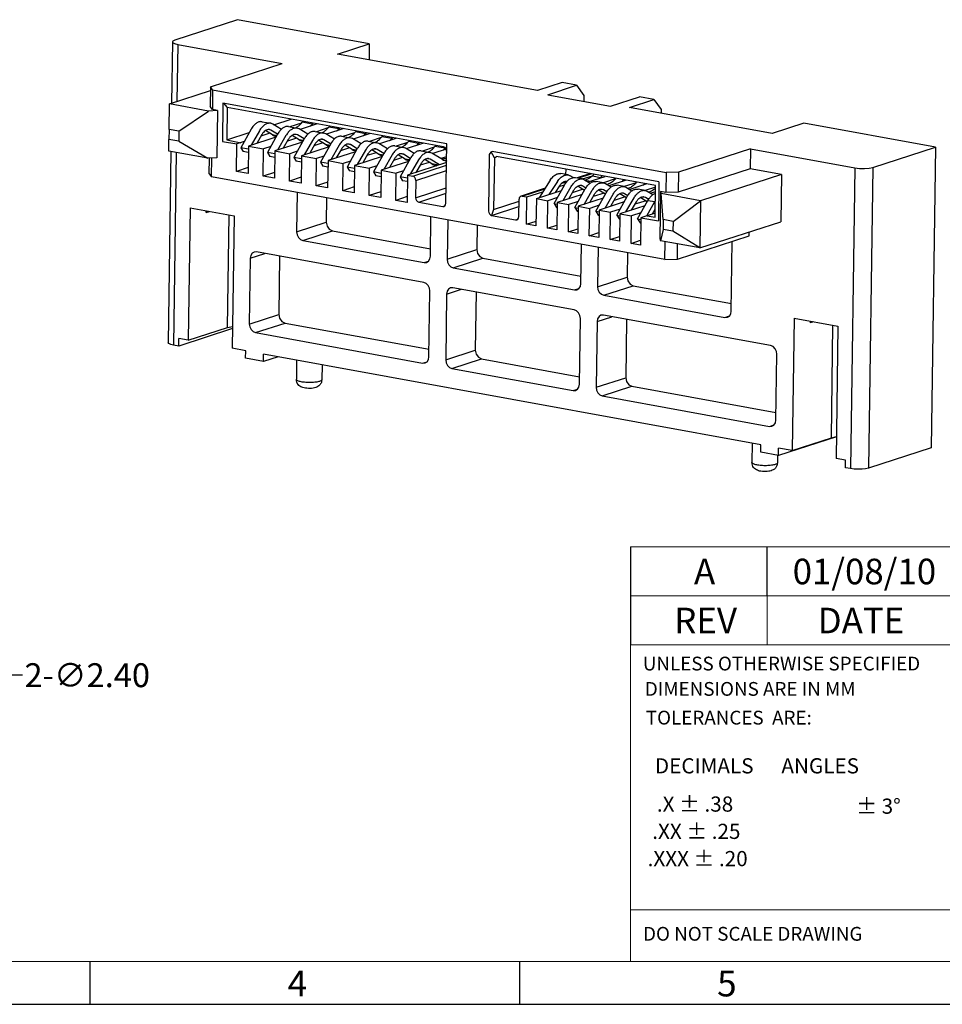
# Model space of a CAD drawing. Units: inches. Extents: x -18 to 105, y 1 to 85.
# Drawn here: x 26 to 58, y 1 to 36 of the extents above; entities that cross this region are included whole.
import ezdxf

# ---------------------------------------------------------------- set-up
doc = ezdxf.new("R2010")
doc.units = ezdxf.units.IN
doc.header["$MEASUREMENT"] = 0
doc.layers.add('5-3', color=2, linetype='Continuous')
doc.layers.add('DIM', color=3, linetype='Continuous')
doc.styles.add('COMPLEX', font='COMPLEX.SHX', dxfattribs={"bigfont": 'OKV.SHX'})
doc.styles.add('ROMANS', font='romans.shx', dxfattribs={"width": 0.75, "bigfont": 'chineset.shx'})
doc.styles.get("Standard").update_dxf_attribs({"font": 'arial.ttf'})
doc.dimstyles.get("Standard").update_dxf_attribs({"dimtxt": 2.5, "dimasz": 2, "dimexe": 0.18, "dimexo": 0.0625, "dimgap": 0.09, "dimtad": 0, "dimtih": 1, "dimtoh": 1, "dimzin": 0, "dimdsep": 46, "dimtxsty": 'Standard', "dimcen": 0.09, "dimadec": 0, "dimazin": 0, "dimtfac": 1, "dimtofl": 0, "dimtmove": 0, "dimatfit": 3, "dimfxl": 1, "dimtolj": 1, "dimtzin": 0, "dimarcsym": 0})

# ---------------------------------------------------------------- blocks, each defined once
blk = doc.blocks.new('*D119')
at = {"layer": 'DEFPOINTS', "color": 0}
for p in [(21.978, 14.757), (24.067, 13.573)]:
    blk.add_point(p, dxfattribs=at)
at = {"layer": 'DIM', "color": 0, "lineweight": -2}
for p, q in [((22.993, 14.165), (23.053, 14.165)), ((23.023, 14.135), (23.023, 14.195)), ((25.227, 12.916), (24.647, 13.245)), ((25.893, 12.916), (25.227, 12.916))]:
    blk.add_line(p, q, dxfattribs=at)
at = {"layer": 'DIM', "color": 0}
blk.add_solid([(24.701, 13.341), (24.592, 13.148), (24.067, 13.573)], dxfattribs=at)
at = {"layer": 'DIM', "color": 0, "insert": (28.146, 12.916), "char_height": 0.83333, "attachment_point": 5, "style": 'ROMANS'}
blk.add_mtext('\\A1;2-∅2.40', dxfattribs=at)

msp = doc.modelspace()

# ---------------------------------------------------------------- linework, layer by layer
at = {"color": 7, "linetype": 'Continuous'}
for p, q in [((33.382, 35.757), (31.192, 35.047)), ((37.968, 34.92), (33.382, 35.757)), ((31.11, 34.986), (31.08, 32.844)), ((31.298, 34.897), (31.27, 32.906)), ((31.298, 34.897), (34.938, 34.232)), ((36.86, 34.561), (37.968, 34.92)), ((37.968, 34.92), (37.96, 34.36)), ((43.833, 33.288), (36.86, 34.561)), ((32.438, 33.421), (34.938, 34.232)), ((31.012, 32.822), (32.436, 33.285)), ((32.438, 33.421), (32.429, 32.728)), ((32.513, 33.316), (32.438, 33.421)), ((32.513, 33.316), (32.503, 32.623)), ((32.513, 33.316), (48.307, 30.433)), ((44.683, 33.564), (43.833, 33.288)), ((44.188, 33.144), (45.192, 33.471)), ((45.192, 33.471), (44.683, 33.564)), ((45.192, 33.471), (45.444, 33.121)), ((44.188, 33.144), (46.371, 32.746)), ((45.444, 33.121), (45.441, 32.916)), ((46.371, 32.746), (47.376, 33.072)), ((47.035, 32.703), (47.885, 32.979)), ((47.885, 32.979), (47.376, 33.072)), ((47.885, 32.979), (48.137, 32.63)), ((30.995, 31.934), (31.012, 32.822)), ((32.374, 32.574), (31.012, 32.822)), ((32.503, 32.623), (32.429, 32.728)), ((32.686, 32.59), (32.503, 32.623)), ((32.871, 32.849), (32.852, 31.518)), ((40.667, 31.426), (32.871, 32.849)), ((32.891, 32.846), (33.021, 32.703)), ((33.021, 32.703), (33.005, 31.567)), ((40.556, 31.327), (33.021, 32.703)), ((51.999, 31.797), (47.035, 32.703)), ((48.137, 32.63), (48.135, 32.502)), ((31.337, 31.872), (32.374, 32.574)), ((32.686, 32.59), (32.374, 32.574)), ((32.686, 32.59), (32.663, 30.945)), ((34.642, 32.098), (35.249, 32.296)), ((30.995, 31.934), (30.99, 31.588)), ((31.337, 31.872), (30.995, 31.934)), ((33.853, 31.941), (33.495, 31.295)), ((34.233, 32.201), (34.534, 32.146)), ((34.542, 31.91), (34.455, 31.926)), ((34.544, 31.909), (34.494, 31.927)), ((34.607, 32.12), (34.534, 32.146)), ((34.775, 31.768), (34.542, 31.91)), ((34.909, 31.936), (34.607, 32.12)), ((35.157, 32.032), (35.458, 31.977)), ((35.604, 32.154), (35.202, 32.024)), ((35.531, 31.951), (35.458, 31.977)), ((35.833, 31.768), (35.531, 31.951)), ((36.156, 32.13), (35.556, 31.936)), ((35.662, 32.22), (35.635, 32.186)), ((35.985, 32.122), (35.635, 32.186)), ((36.013, 32.156), (35.985, 32.122)), ((35.985, 32.122), (36, 32.08)), ((36.528, 31.985), (36.127, 31.855)), ((37.08, 31.962), (36.481, 31.767)), ((36.587, 32.052), (36.559, 32.017)), ((36.909, 31.954), (36.559, 32.017)), ((36.937, 31.988), (36.909, 31.954)), ((36.909, 31.954), (36.924, 31.911)), ((53.107, 32.156), (51.999, 31.797)), ((57.693, 31.319), (53.107, 32.156)), ((30.989, 31.177), (30.99, 31.588)), ((31.332, 31.525), (30.99, 31.588)), ((31.337, 31.872), (31.332, 31.525)), ((33.005, 31.567), (33.786, 31.821)), ((33.005, 31.567), (33.494, 31.469)), ((34.717, 31.663), (33.759, 31.352)), ((34.141, 31.889), (33.851, 31.382)), ((34.224, 31.754), (34.048, 31.446)), ((34.507, 31.798), (34.191, 31.696)), ((34.597, 31.742), (34.355, 31.893)), ((34.777, 31.773), (34.42, 31.126)), ((34.745, 31.715), (34.597, 31.742)), ((35.066, 31.72), (34.775, 31.214)), ((35.149, 31.586), (34.972, 31.278)), ((35.431, 31.629), (35.115, 31.527)), ((35.521, 31.573), (35.279, 31.724)), ((35.702, 31.604), (35.344, 30.957)), ((35.466, 31.741), (35.38, 31.757)), ((35.469, 31.74), (35.418, 31.758)), ((35.699, 31.6), (35.466, 31.741)), ((35.67, 31.546), (35.521, 31.573)), ((36.082, 31.863), (36.383, 31.808)), ((36.39, 31.573), (36.304, 31.588)), ((36.393, 31.571), (36.343, 31.589)), ((36.455, 31.782), (36.383, 31.808)), ((36.623, 31.431), (36.39, 31.573)), ((36.757, 31.599), (36.455, 31.782)), ((37.006, 31.695), (37.307, 31.64)), ((37.453, 31.817), (37.051, 31.686)), ((37.38, 31.613), (37.307, 31.64)), ((37.682, 31.43), (37.38, 31.613)), ((38.004, 31.793), (37.405, 31.598)), ((37.511, 31.883), (37.484, 31.849)), ((37.833, 31.785), (37.484, 31.849)), ((37.862, 31.819), (37.833, 31.785)), ((37.833, 31.785), (37.848, 31.742)), ((38.377, 31.648), (37.976, 31.518)), ((38.929, 31.624), (38.329, 31.429)), ((38.435, 31.714), (38.408, 31.68)), ((38.758, 31.616), (38.408, 31.68)), ((38.786, 31.65), (38.758, 31.616)), ((38.758, 31.616), (38.773, 31.573)), ((31.332, 31.525), (32.351, 30.929)), ((32.852, 31.518), (33.358, 31.426)), ((33.345, 30.473), (33.358, 31.426)), ((33.614, 31.508), (33.358, 31.426)), ((33.757, 31.247), (33.495, 31.295)), ((33.495, 31.295), (33.578, 31.16)), ((33.759, 31.352), (33.745, 30.4)), ((33.759, 31.352), (34.283, 31.257)), ((34.269, 30.304), (34.283, 31.257)), ((34.538, 31.34), (34.283, 31.257)), ((35.641, 31.495), (34.683, 31.184)), ((36.566, 31.326), (35.607, 31.015)), ((35.99, 31.551), (35.7, 31.045)), ((36.073, 31.417), (35.897, 31.109)), ((36.355, 31.461), (36.04, 31.358)), ((36.445, 31.405), (36.204, 31.555)), ((36.626, 31.435), (36.269, 30.788)), ((36.594, 31.378), (36.445, 31.405)), ((36.914, 31.383), (36.624, 30.876)), ((36.998, 31.248), (36.821, 30.94)), ((37.28, 31.292), (36.964, 31.189)), ((37.37, 31.236), (37.128, 31.387)), ((37.55, 31.266), (37.193, 30.62)), ((37.315, 31.404), (37.229, 31.42)), ((37.318, 31.402), (37.267, 31.42)), ((37.548, 31.262), (37.315, 31.404)), ((37.519, 31.209), (37.37, 31.236)), ((37.93, 31.526), (38.232, 31.471)), ((38.239, 31.235), (38.153, 31.251)), ((38.242, 31.234), (38.192, 31.252)), ((38.304, 31.445), (38.232, 31.471)), ((38.472, 31.093), (38.239, 31.235)), ((38.606, 31.261), (38.304, 31.445)), ((38.855, 31.357), (39.156, 31.302)), ((39.302, 31.479), (38.9, 31.349)), ((39.229, 31.276), (39.156, 31.302)), ((39.531, 31.092), (39.229, 31.276)), ((39.853, 31.455), (39.254, 31.261)), ((39.36, 31.545), (39.332, 31.511)), ((39.682, 31.447), (39.332, 31.511)), ((39.711, 31.481), (39.682, 31.447)), ((39.682, 31.447), (39.697, 31.405)), ((40.226, 31.31), (39.824, 31.18)), ((40.648, 31.244), (40.178, 31.092)), ((40.284, 31.377), (40.257, 31.342)), ((40.607, 31.279), (40.257, 31.342)), ((40.617, 31.29), (40.607, 31.279)), ((40.607, 31.279), (40.621, 31.236)), ((40.637, 29.359), (40.667, 31.426)), ((51.242, 31.256), (48.743, 30.445)), ((51.242, 31.256), (51.232, 30.563)), ((51.242, 31.256), (54.881, 30.591)), ((55.503, 30.609), (57.693, 31.319)), ((57.693, 31.319), (57.545, 20.841)), ((31.056, 31.165), (30.963, 24.509)), ((32.351, 30.929), (30.989, 31.177)), ((31.245, 31.13), (31.151, 24.419)), ((32.663, 30.945), (32.351, 30.929)), ((32.396, 30.39), (32.403, 30.928)), ((32.47, 30.285), (32.479, 30.935)), ((33.755, 31.128), (33.578, 31.16)), ((34.681, 31.078), (34.42, 31.126)), ((34.42, 31.126), (34.503, 30.992)), ((34.68, 30.959), (34.503, 30.992)), ((34.683, 31.184), (34.67, 30.231)), ((34.683, 31.184), (35.207, 31.088)), ((35.194, 30.135), (35.207, 31.088)), ((35.462, 31.171), (35.207, 31.088)), ((35.606, 30.909), (35.344, 30.957)), ((35.344, 30.957), (35.427, 30.823)), ((35.607, 31.015), (35.594, 30.062)), ((35.607, 31.015), (36.131, 30.919)), ((36.118, 29.967), (36.131, 30.919)), ((36.387, 31.002), (36.131, 30.919)), ((37.49, 31.157), (36.532, 30.846)), ((38.414, 30.988), (37.456, 30.677)), ((37.839, 31.214), (37.548, 30.707)), ((37.922, 31.079), (37.745, 30.771)), ((38.204, 31.123), (37.888, 31.021)), ((38.294, 31.067), (38.052, 31.218)), ((38.475, 31.098), (38.117, 30.451)), ((38.443, 31.04), (38.294, 31.067)), ((38.763, 31.045), (38.473, 30.539)), ((38.846, 30.911), (38.67, 30.603)), ((39.129, 30.954), (38.813, 30.852)), ((39.218, 30.898), (38.977, 31.049)), ((39.399, 30.929), (39.042, 30.282)), ((39.163, 31.066), (39.077, 31.082)), ((39.166, 31.065), (39.116, 31.083)), ((39.397, 30.925), (39.163, 31.066)), ((39.367, 30.871), (39.218, 30.898)), ((39.779, 31.188), (40.08, 31.133)), ((40.143, 30.73), (39.901, 30.88)), ((40.088, 30.898), (40.002, 30.913)), ((40.091, 30.896), (40.04, 30.914)), ((40.153, 31.107), (40.08, 31.133)), ((40.414, 30.7), (40.088, 30.898)), ((40.524, 30.882), (40.153, 31.107)), ((40.66, 30.983), (40.463, 30.919)), ((40.659, 30.916), (40.497, 30.898)), ((42.15, 31.059), (42.122, 29.088)), ((42.328, 30.946), (42.216, 31.149)), ((48.056, 30.11), (42.25, 31.17)), ((42.328, 30.946), (42.297, 29.144)), ((42.328, 30.946), (42.405, 30.989)), ((47.936, 29.98), (42.405, 30.989)), ((33.748, 30.604), (33.345, 30.473)), ((35.604, 30.79), (35.427, 30.823)), ((36.53, 30.741), (36.269, 30.788)), ((36.269, 30.788), (36.352, 30.654)), ((36.529, 30.622), (36.352, 30.654)), ((36.532, 30.846), (36.518, 29.894)), ((36.532, 30.846), (37.056, 30.75)), ((37.042, 29.798), (37.056, 30.75)), ((37.311, 30.833), (37.056, 30.75)), ((37.455, 30.572), (37.193, 30.62)), ((37.193, 30.62), (37.276, 30.485)), ((37.456, 30.677), (37.443, 29.725)), ((37.456, 30.677), (37.98, 30.582)), ((37.967, 29.629), (37.98, 30.582)), ((38.235, 30.665), (37.98, 30.582)), ((39.339, 30.82), (38.38, 30.509)), ((40.657, 30.779), (39.305, 30.34)), ((39.688, 30.876), (39.397, 30.37)), ((39.483, 30.307), (40.656, 30.688)), ((39.771, 30.742), (39.594, 30.434)), ((40.053, 30.786), (39.737, 30.683)), ((40.375, 30.687), (40.143, 30.73)), ((40.286, 30.674), (40.316, 30.668)), ((40.658, 30.847), (40.56, 30.865)), ((44.81, 30.55), (44.808, 30.363)), ((51.232, 30.563), (48.733, 29.752)), ((52.324, 30.364), (51.232, 30.563)), ((54.881, 30.591), (54.734, 20.113)), ((55.503, 30.609), (55.355, 20.131)), ((32.396, 30.39), (32.47, 30.285)), ((48.265, 27.402), (32.47, 30.285)), ((33.745, 30.4), (33.345, 30.473)), ((34.672, 30.435), (34.269, 30.304)), ((34.67, 30.231), (34.269, 30.304)), ((35.597, 30.266), (35.194, 30.135)), ((37.453, 30.453), (37.276, 30.485)), ((38.379, 30.403), (38.117, 30.451)), ((38.117, 30.451), (38.2, 30.317)), ((38.377, 30.284), (38.2, 30.317)), ((38.38, 30.509), (38.367, 29.556)), ((38.38, 30.509), (38.905, 30.413)), ((38.891, 29.46), (38.905, 30.413)), ((39.16, 30.496), (38.905, 30.413)), ((39.042, 30.282), (39.125, 30.148)), ((39.303, 30.234), (39.042, 30.282)), ((39.305, 30.34), (39.291, 29.387)), ((39.305, 30.34), (39.483, 30.307)), ((39.591, 30.158), (40.654, 30.502)), ((44.892, 30.347), (44.638, 30.394)), ((44.892, 30.347), (44.966, 30.32)), ((45.088, 30.25), (44.966, 30.32)), ((45.396, 30.207), (45.146, 30.252)), ((45.672, 30.393), (45.205, 30.241)), ((45.227, 30.237), (45.694, 30.389)), ((45.395, 30.209), (45.738, 30.32)), ((45.396, 30.207), (45.468, 30.181)), ((45.59, 30.106), (46.186, 30.299)), ((45.8, 30.37), (45.74, 30.313)), ((45.74, 30.313), (46.017, 30.262)), ((46.078, 30.319), (46.017, 30.262)), ((46.02, 30.246), (46.017, 30.262)), ((46.532, 30.209), (46.123, 30.076)), ((48.307, 30.433), (48.298, 29.74)), ((48.743, 30.445), (48.307, 30.433)), ((48.743, 30.445), (48.733, 29.752)), ((52.324, 30.364), (49.5, 29.447)), ((52.324, 30.364), (52.301, 28.718)), ((35.594, 30.062), (35.194, 30.135)), ((36.521, 30.098), (36.118, 29.967)), ((36.518, 29.894), (36.118, 29.967)), ((37.446, 29.929), (37.042, 29.798)), ((39.302, 30.115), (39.125, 30.148)), ((39.591, 30.158), (39.582, 29.551)), ((39.582, 29.551), (40.645, 29.896)), ((44.093, 29.881), (43.294, 29.621)), ((43.297, 29.611), (44.084, 29.866)), ((44.272, 30.164), (43.901, 29.577)), ((44.521, 30.119), (44.227, 29.664)), ((44.403, 29.347), (44.763, 29.993)), ((44.596, 29.971), (44.443, 29.734)), ((44.579, 29.944), (44.773, 30.007)), ((44.68, 30.06), (44.766, 30.088)), ((44.753, 30.095), (44.692, 30.075)), ((44.725, 29.456), (45.006, 29.949)), ((44.811, 30.061), (44.735, 30.105)), ((44.808, 30.126), (44.854, 30.118)), ((45.131, 29.214), (45.491, 29.86)), ((45.238, 29.963), (45.467, 29.821)), ((45.317, 29.987), (45.403, 29.971)), ((45.355, 29.987), (45.405, 29.969)), ((45.403, 29.971), (45.516, 29.901)), ((45.468, 30.181), (45.663, 30.061)), ((45.49, 30.167), (45.675, 30.133)), ((46.124, 30.074), (45.874, 30.119)), ((46.045, 29.854), (46.13, 29.838)), ((46.083, 29.854), (46.133, 29.836)), ((46.124, 30.074), (46.196, 30.048)), ((46.196, 30.048), (46.391, 29.928)), ((46.913, 30.166), (46.318, 29.973)), ((46.851, 29.941), (46.602, 29.986)), ((46.838, 30.18), (46.85, 30.146)), ((47.26, 30.076), (46.851, 29.943)), ((46.851, 29.941), (46.923, 29.915)), ((46.923, 29.915), (47.119, 29.795)), ((47.641, 30.033), (47.046, 29.84)), ((47.579, 29.808), (47.33, 29.854)), ((47.565, 30.047), (47.577, 30.013)), ((47.935, 29.926), (47.579, 29.81)), ((47.921, 28.878), (47.936, 29.98)), ((48.056, 30.11), (48.039, 28.746)), ((35.458, 29.74), (35.439, 28.367)), ((36.481, 29.553), (36.469, 28.702)), ((37.443, 29.725), (37.042, 29.798)), ((38.37, 29.76), (37.967, 29.629)), ((38.367, 29.556), (37.967, 29.629)), ((39.294, 29.591), (38.891, 29.46)), ((39.689, 29.402), (40.642, 29.711)), ((43.297, 29.611), (43.254, 29.608)), ((43.297, 29.611), (43.461, 29.581)), ((43.448, 28.629), (43.461, 29.581)), ((43.461, 29.581), (44.018, 29.762)), ((43.789, 29.521), (43.775, 28.569)), ((43.789, 29.521), (44.658, 29.803)), ((43.789, 29.521), (44.189, 29.448)), ((43.901, 29.577), (43.938, 29.57)), ((43.909, 29.56), (43.901, 29.577)), ((44.52, 29.556), (44.189, 29.448)), ((45.386, 29.671), (44.516, 29.389)), ((44.921, 29.52), (45.089, 29.815)), ((45.423, 29.849), (45.037, 29.724)), ((46.113, 29.538), (45.244, 29.256)), ((45.453, 29.323), (45.733, 29.816)), ((45.649, 29.387), (45.817, 29.682)), ((46.151, 29.716), (45.765, 29.591)), ((45.859, 29.081), (46.219, 29.727)), ((45.966, 29.83), (46.195, 29.688)), ((46.13, 29.838), (46.244, 29.769)), ((46.181, 29.191), (46.461, 29.683)), ((46.377, 29.254), (46.544, 29.549)), ((46.879, 29.583), (46.493, 29.458)), ((46.587, 28.948), (46.947, 29.595)), ((46.694, 29.698), (46.923, 29.556)), ((46.773, 29.721), (46.858, 29.705)), ((46.811, 29.722), (46.861, 29.704)), ((46.858, 29.705), (46.972, 29.636)), ((46.909, 29.058), (47.189, 29.55)), ((47.422, 29.565), (47.651, 29.423)), ((47.501, 29.588), (47.586, 29.572)), ((47.539, 29.589), (47.589, 29.571)), ((47.579, 29.808), (47.651, 29.782)), ((47.586, 29.572), (47.7, 29.503)), ((47.651, 29.782), (47.847, 29.662)), ((47.933, 29.759), (47.774, 29.707)), ((48.114, 29.774), (48.091, 28.128)), ((48.114, 29.774), (48.138, 29.696)), ((48.298, 29.74), (48.114, 29.774)), ((48.209, 28.792), (48.138, 29.696)), ((49.5, 29.447), (48.138, 29.696)), ((48.733, 29.752), (48.298, 29.74)), ((31.729, 29.197), (31.664, 24.585)), ((31.729, 29.197), (33.257, 28.918)), ((39.291, 29.387), (38.891, 29.46)), ((39.689, 29.402), (40.526, 29.249)), ((40.526, 29.249), (40.605, 29.274)), ((40.526, 29.249), (40.57, 29.251)), ((40.628, 29.311), (40.637, 29.359)), ((42.23, 28.938), (43.183, 29.247)), ((42.297, 29.144), (43.185, 29.433)), ((43.178, 28.895), (43.186, 29.501)), ((44.175, 28.496), (44.189, 29.448)), ((44.403, 29.347), (44.486, 29.213)), ((44.403, 29.347), (44.516, 29.326)), ((44.486, 29.213), (44.514, 29.208)), ((44.516, 29.389), (44.503, 28.436)), ((44.516, 29.389), (44.917, 29.315)), ((44.903, 28.363), (44.917, 29.315)), ((45.248, 29.423), (44.917, 29.315)), ((45.131, 29.214), (45.214, 29.08)), ((45.131, 29.214), (45.243, 29.194)), ((45.244, 29.256), (45.231, 28.303)), ((45.244, 29.256), (45.645, 29.183)), ((45.631, 28.23), (45.645, 29.183)), ((45.975, 29.29), (45.645, 29.183)), ((46.841, 29.405), (45.972, 29.123)), ((47.569, 29.272), (46.7, 28.99)), ((47.105, 29.121), (47.272, 29.416)), ((47.607, 29.45), (47.22, 29.325)), ((47.315, 28.815), (47.675, 29.462)), ((47.637, 28.925), (47.917, 29.417)), ((47.675, 29.462), (47.917, 29.417)), ((48.551, 28.729), (49.5, 29.447)), ((49.5, 29.447), (49.477, 27.802)), ((32.291, 29.034), (32.292, 29.094)), ((32.291, 29.071), (32.336, 29.086)), ((32.291, 29.034), (32.409, 29.072)), ((33.03, 25.029), (33.085, 28.949)), ((33.257, 28.918), (33.192, 24.306)), ((40.097, 27.517), (40.117, 28.889)), ((42.297, 29.144), (42.23, 28.938)), ((42.23, 28.938), (43.067, 28.785)), ((43.169, 28.847), (43.178, 28.895)), ((45.214, 29.08), (45.242, 29.075)), ((45.859, 29.081), (45.942, 28.947)), ((45.859, 29.081), (45.971, 29.061)), ((45.942, 28.947), (45.97, 28.942)), ((45.972, 29.123), (45.959, 28.17)), ((45.972, 29.123), (46.372, 29.05)), ((46.359, 28.097), (46.372, 29.05)), ((46.703, 29.157), (46.372, 29.05)), ((46.587, 28.948), (46.67, 28.814)), ((46.587, 28.948), (46.699, 28.928)), ((46.7, 28.99), (46.687, 28.037)), ((46.7, 28.99), (47.1, 28.917)), ((47.087, 27.964), (47.1, 28.917)), ((47.431, 29.024), (47.1, 28.917)), ((47.428, 28.857), (47.414, 27.904)), ((47.923, 29.018), (47.428, 28.857)), ((47.428, 28.857), (48.039, 28.746)), ((47.647, 28.928), (47.921, 28.878)), ((47.832, 28.988), (47.925, 29.15)), ((35.439, 28.367), (36.469, 28.702)), ((40.699, 28.783), (40.679, 27.411)), ((41.722, 28.596), (41.71, 27.745)), ((43.067, 28.785), (43.145, 28.811)), ((43.067, 28.785), (43.11, 28.788)), ((43.448, 28.629), (43.777, 28.736)), ((43.775, 28.569), (43.448, 28.629)), ((44.175, 28.496), (44.505, 28.603)), ((44.503, 28.436), (44.175, 28.496)), ((46.67, 28.814), (46.697, 28.809)), ((47.315, 28.815), (47.398, 28.681)), ((47.315, 28.815), (47.427, 28.795)), ((47.398, 28.681), (47.425, 28.676)), ((48.209, 28.792), (48.204, 28.445)), ((48.551, 28.729), (48.209, 28.792)), ((48.551, 28.729), (48.546, 28.383)), ((49.477, 27.802), (52.301, 28.718)), ((35.654, 28.068), (36.684, 28.402)), ((36.684, 28.402), (40.101, 27.778)), ((44.903, 28.363), (45.233, 28.47)), ((45.231, 28.303), (44.903, 28.363)), ((45.631, 28.23), (45.961, 28.337)), ((45.959, 28.17), (45.631, 28.23)), ((46.359, 28.097), (46.689, 28.204)), ((48.204, 28.445), (48.115, 28.051)), ((48.546, 28.383), (48.204, 28.445)), ((49.477, 27.802), (48.546, 28.383)), ((48.7, 27.414), (51.199, 28.225)), ((51.199, 28.225), (51.201, 28.362)), ((35.654, 28.068), (39.875, 27.297)), ((45.338, 26.56), (45.357, 27.933)), ((45.939, 27.826), (45.92, 26.454)), ((46.687, 28.037), (46.359, 28.097)), ((47.087, 27.964), (47.417, 28.071)), ((47.414, 27.904), (47.087, 27.964)), ((48.091, 28.128), (48.115, 28.051)), ((49.477, 27.802), (48.115, 28.051)), ((48.265, 27.402), (48.274, 28.022)), ((48.7, 27.414), (48.707, 27.943)), ((50.578, 25.604), (50.613, 28.035)), ((33.82, 27.447), (34.334, 27.614)), ((34.042, 27.667), (33.956, 27.662)), ((39.865, 26.604), (34.042, 27.667)), ((34.847, 27.52), (34.819, 25.487)), ((40.679, 27.411), (41.71, 27.745)), ((46.963, 27.64), (46.951, 26.788)), ((33.82, 27.447), (33.788, 25.153)), ((39.875, 27.297), (40.033, 27.348)), ((39.875, 27.297), (39.961, 27.302)), ((40.894, 27.111), (41.925, 27.445)), ((40.894, 27.111), (45.116, 26.34)), ((41.925, 27.445), (45.341, 26.822)), ((48.265, 27.402), (48.7, 27.414)), ((45.92, 26.454), (46.951, 26.788)), ((40.884, 26.418), (40.798, 26.413)), ((45.106, 25.648), (40.884, 26.418)), ((46.135, 26.154), (47.165, 26.489)), ((47.165, 26.489), (50.582, 25.865)), ((40.048, 24.01), (40.08, 26.305)), ((40.662, 26.198), (40.63, 23.904)), ((40.662, 26.198), (41.176, 26.365)), ((41.689, 26.271), (41.661, 24.238)), ((45.116, 26.34), (45.273, 26.391)), ((45.116, 26.34), (45.202, 26.346)), ((46.135, 26.154), (50.356, 25.384)), ((33.788, 25.153), (34.819, 25.487)), ((45.903, 25.242), (46.417, 25.408)), ((46.125, 25.462), (46.039, 25.456)), ((51.948, 24.399), (46.125, 25.462)), ((50.356, 25.384), (50.514, 25.435)), ((50.356, 25.384), (50.443, 25.389)), ((33.03, 25.029), (33.203, 25.07)), ((34.003, 24.853), (35.034, 25.187)), ((35.034, 25.187), (40.052, 24.271)), ((45.288, 23.053), (45.321, 25.348)), ((45.903, 25.242), (45.871, 22.947)), ((46.93, 25.315), (46.901, 23.281)), ((52.764, 25.356), (52.699, 20.745)), ((52.764, 25.356), (54.293, 25.077)), ((53.327, 25.254), (53.326, 25.194)), ((53.444, 25.232), (53.326, 25.194)), ((53.327, 25.231), (53.371, 25.246)), ((54.065, 21.188), (54.12, 25.109)), ((54.293, 25.077), (54.228, 20.466)), ((33.202, 24.992), (31.333, 24.385)), ((31.664, 24.585), (33.03, 25.029)), ((34.003, 24.853), (39.826, 23.79)), ((31.333, 24.385), (31.151, 24.419)), ((31.333, 24.385), (31.336, 24.645)), ((31.664, 24.585), (31.336, 24.645)), ((33.666, 24.22), (33.192, 24.306)), ((33.662, 23.96), (33.666, 24.22)), ((34.281, 23.847), (34.284, 24.107)), ((51.607, 20.945), (34.284, 24.107)), ((40.63, 23.904), (41.661, 24.238)), ((52.13, 21.804), (52.163, 24.099)), ((34.281, 23.847), (33.662, 23.96)), ((34.794, 24.014), (34.281, 23.847)), ((35.437, 23.897), (35.428, 23.226)), ((36.327, 23.734), (36.319, 23.213)), ((39.826, 23.79), (39.983, 23.841)), ((39.826, 23.79), (39.912, 23.795)), ((40.845, 23.604), (41.875, 23.938)), ((41.875, 23.938), (45.292, 23.315)), ((40.845, 23.604), (45.066, 22.833)), ((45.871, 22.947), (46.901, 23.281)), ((45.066, 22.833), (45.224, 22.884)), ((45.066, 22.833), (45.153, 22.839)), ((46.085, 22.647), (47.116, 22.982)), ((46.085, 22.647), (51.908, 21.584)), ((47.116, 22.982), (52.134, 22.066)), ((51.908, 21.584), (52.066, 21.635)), ((51.908, 21.584), (51.995, 21.589)), ((51.305, 21), (51.295, 20.329)), ((51.604, 20.685), (51.607, 20.945)), ((54.239, 21.226), (52.223, 20.572)), ((52.699, 20.745), (54.065, 21.188)), ((54.065, 21.188), (54.239, 21.23)), ((52.223, 20.572), (51.604, 20.685)), ((52.223, 20.572), (52.226, 20.832)), ((52.699, 20.745), (52.226, 20.832)), ((57.545, 20.841), (55.355, 20.131)), ((52.191, 20.572), (52.187, 20.316)), ((54.555, 20.406), (54.228, 20.466)), ((54.552, 20.147), (54.555, 20.406)), ((54.734, 20.113), (54.552, 20.147))]:
    msp.add_line(p, q, dxfattribs=at)
at = {"color": 0, "linetype": 'Continuous', "lineweight": 0}
for p, q in [((47.068, 17.392), (103.043, 17.392)), ((47.068, 15.682), (103.043, 15.682)), ((51.823, 15.682), (51.823, 13.972)), ((47.068, 13.972), (102.789, 13.972))]:
    msp.add_line(p, q, dxfattribs=at)
for p, q in [((47.068, 17.392), (47.068, 13.972)), ((51.823, 15.682), (51.823, 17.392)), ((-18.137, 1.448), (104.539, 1.448))]:
    msp.add_line(p, q)
at = {"color": 7, "linetype": 'Continuous', "lineweight": 0}
for p, q in [((47.068, 2.944), (47.068, 13.972)), ((47.068, 13.972), (103.043, 13.972)), ((47.068, 4.739), (69.316, 4.739)), ((103.043, 2.944), (-16.641, 2.944))]:
    msp.add_line(p, q, dxfattribs=at)
at = {"color": 0, "linetype": 'Continuous'}
for p, q in [((28.241, 2.944), (28.241, 1.448)), ((43.201, 2.944), (43.201, 1.448))]:
    msp.add_line(p, q, dxfattribs=at)
at = {"color": 7, "linetype": 'Continuous'}
for points in [[(31.192, 35.047), (31.121, 35.01), (31.11, 34.986)], [(31.11, 34.986), (31.116, 34.968), (31.179, 34.928), (31.298, 34.897)], [(40.663, 31.177), (40.655, 31.228), (40.632, 31.275), (40.597, 31.309), (40.556, 31.327)], [(42.25, 31.17), (42.203, 31.141), (42.15, 31.059)], [(54.881, 30.591), (55.04, 30.572), (55.214, 30.569), (55.376, 30.582), (55.503, 30.609)], [(39.591, 30.158), (39.583, 30.209), (39.56, 30.255), (39.525, 30.29), (39.483, 30.307)], [(39.582, 29.551), (39.59, 29.5), (39.613, 29.454), (39.648, 29.419), (39.689, 29.402)], [(43.254, 29.608), (43.219, 29.587), (43.195, 29.549), (43.186, 29.501)], [(40.57, 29.251), (40.604, 29.273), (40.628, 29.311)], [(42.122, 29.088), (42.13, 29.036), (42.153, 28.99), (42.188, 28.955), (42.23, 28.938)], [(43.11, 28.788), (43.144, 28.809), (43.169, 28.847)], [(36.469, 28.702), (36.497, 28.567), (36.575, 28.457), (36.684, 28.402)], [(35.439, 28.367), (35.454, 28.265), (35.5, 28.172), (35.57, 28.103), (35.654, 28.068)], [(33.956, 27.662), (33.887, 27.619), (33.839, 27.544), (33.82, 27.447)], [(39.961, 27.302), (40.031, 27.345), (40.079, 27.421), (40.097, 27.517)], [(41.71, 27.745), (41.738, 27.61), (41.816, 27.5), (41.925, 27.445)], [(40.679, 27.411), (40.695, 27.308), (40.741, 27.215), (40.811, 27.146), (40.894, 27.111)], [(46.951, 26.788), (46.978, 26.653), (47.057, 26.543), (47.165, 26.489)], [(40.08, 26.305), (40.065, 26.407), (40.019, 26.5), (39.949, 26.569), (39.865, 26.604)], [(45.202, 26.346), (45.271, 26.388), (45.32, 26.464), (45.338, 26.56)], [(45.92, 26.454), (45.935, 26.351), (45.981, 26.259), (46.052, 26.189), (46.135, 26.154)], [(40.798, 26.413), (40.729, 26.37), (40.68, 26.295), (40.662, 26.198)], [(34.819, 25.487), (34.846, 25.352), (34.925, 25.242), (35.034, 25.187)], [(45.321, 25.348), (45.306, 25.45), (45.259, 25.543), (45.189, 25.613), (45.106, 25.648)], [(46.039, 25.456), (45.97, 25.414), (45.921, 25.338), (45.903, 25.242)], [(50.443, 25.389), (50.512, 25.432), (50.56, 25.507), (50.578, 25.604)], [(33.788, 25.153), (33.803, 25.05), (33.85, 24.957), (33.92, 24.888), (34.003, 24.853)], [(31.151, 24.419), (31.051, 24.443), (30.986, 24.474), (30.963, 24.508)], [(52.163, 24.099), (52.147, 24.201), (52.101, 24.294), (52.031, 24.364), (51.948, 24.399)], [(41.661, 24.238), (41.688, 24.103), (41.767, 23.993), (41.875, 23.938)], [(39.912, 23.795), (39.981, 23.838), (40.03, 23.913), (40.048, 24.01)], [(40.63, 23.904), (40.645, 23.801), (40.692, 23.708), (40.762, 23.639), (40.845, 23.604)], [(36.237, 23.153), (36.21, 23.145), (36.178, 23.137), (36.144, 23.131), (36.106, 23.125), (36.067, 23.121), (36.025, 23.117), (35.982, 23.114), (35.937, 23.113), (35.892, 23.113), (35.847, 23.113), (35.802, 23.115), (35.758, 23.118), (35.715, 23.122), (35.674, 23.127), (35.635, 23.132), (35.598, 23.139), (35.564, 23.147), (35.533, 23.155), (35.506, 23.164), (35.482, 23.173), (35.462, 23.183), (35.447, 23.194), (35.436, 23.204), (35.43, 23.215), (35.428, 23.226)], [(36.319, 23.213), (36.317, 23.202), (36.31, 23.191), (36.298, 23.181), (36.282, 23.171), (36.262, 23.162), (36.237, 23.153)], [(45.153, 22.839), (45.222, 22.881), (45.27, 22.957), (45.288, 23.053)], [(46.901, 23.281), (46.929, 23.146), (47.007, 23.036), (47.116, 22.982)], [(45.871, 22.947), (45.886, 22.844), (45.932, 22.752), (46.002, 22.682), (46.085, 22.647)], [(51.995, 21.589), (52.064, 21.632), (52.112, 21.708), (52.13, 21.804)], [(52.105, 20.256), (52.077, 20.248), (52.046, 20.241), (52.011, 20.234), (51.974, 20.229), (51.934, 20.224), (51.893, 20.22), (51.849, 20.218), (51.805, 20.216), (51.76, 20.216), (51.715, 20.217), (51.67, 20.218), (51.626, 20.221), (51.583, 20.225), (51.541, 20.23), (51.502, 20.236), (51.465, 20.243), (51.431, 20.25), (51.4, 20.258), (51.373, 20.267), (51.349, 20.277), (51.33, 20.287), (51.315, 20.297), (51.304, 20.308), (51.297, 20.319), (51.295, 20.329)], [(52.187, 20.316), (52.184, 20.305), (52.177, 20.295), (52.165, 20.284), (52.149, 20.274), (52.129, 20.265), (52.105, 20.256)], [(55.355, 20.131), (55.258, 20.108), (55.134, 20.094), (54.997, 20.09), (54.859, 20.097), (54.734, 20.113)]]:
    msp.add_lwpolyline(points, dxfattribs=at)
for points in [[(34.233, 32.201), (34.214, 32.203), (34.168, 32.203), (34.12, 32.193), (34.025, 32.143), (33.934, 32.058), (33.853, 31.941)], [(34.534, 32.146), (34.515, 32.149), (34.467, 32.148), (34.417, 32.138), (34.319, 32.089), (34.225, 32.005), (34.141, 31.889)], [(34.494, 31.927), (34.48, 31.929), (34.413, 31.921), (34.345, 31.888), (34.281, 31.831), (34.224, 31.754)], [(35.157, 32.032), (35.139, 32.035), (35.092, 32.034), (35.044, 32.024), (34.949, 31.974), (34.858, 31.889), (34.777, 31.773)], [(35.458, 31.977), (35.44, 31.98), (35.391, 31.98), (35.342, 31.97), (35.243, 31.921), (35.149, 31.836), (35.066, 31.72)], [(35.4, 31.987), (35.438, 32.008)], [(35.438, 32.008), (35.516, 32.064), (35.635, 32.186)], [(35.917, 32.049), (35.985, 32.122)], [(36.363, 31.839), (36.441, 31.895), (36.559, 32.017)], [(36.841, 31.88), (36.909, 31.954)], [(34.224, 31.754), (34.223, 31.752), (34.222, 31.75)], [(34.597, 31.742), (34.679, 31.702), (34.731, 31.688)], [(35.149, 31.586), (35.147, 31.583), (35.146, 31.581)], [(35.418, 31.758), (35.404, 31.76), (35.337, 31.753), (35.27, 31.719), (35.205, 31.662), (35.149, 31.586)], [(35.521, 31.573), (35.603, 31.534), (35.655, 31.519)], [(36.082, 31.863), (36.063, 31.866), (36.016, 31.865), (35.969, 31.855), (35.873, 31.806), (35.783, 31.72), (35.702, 31.604)], [(36.383, 31.808), (36.364, 31.811), (36.315, 31.811), (36.266, 31.801), (36.168, 31.752), (36.074, 31.667), (35.99, 31.551)], [(36.343, 31.589), (36.329, 31.591), (36.262, 31.584), (36.194, 31.551), (36.13, 31.493), (36.073, 31.417)], [(36.325, 31.818), (36.363, 31.839)], [(37.006, 31.695), (36.988, 31.697), (36.941, 31.697), (36.893, 31.686), (36.798, 31.637), (36.707, 31.552), (36.626, 31.435)], [(37.307, 31.64), (37.288, 31.642), (37.24, 31.642), (37.191, 31.632), (37.092, 31.583), (36.998, 31.498), (36.914, 31.383)], [(37.249, 31.649), (37.287, 31.67)], [(37.287, 31.67), (37.365, 31.726), (37.484, 31.849)], [(37.765, 31.711), (37.833, 31.785)], [(38.212, 31.501), (38.29, 31.557), (38.408, 31.68)], [(38.69, 31.542), (38.758, 31.616)], [(36.073, 31.417), (36.072, 31.415), (36.071, 31.413)], [(36.445, 31.405), (36.528, 31.365), (36.579, 31.35)], [(36.998, 31.248), (36.996, 31.246), (36.995, 31.244)], [(37.267, 31.42), (37.253, 31.422), (37.186, 31.415), (37.118, 31.382), (37.054, 31.324), (36.998, 31.248)], [(37.37, 31.236), (37.452, 31.196), (37.504, 31.182)], [(37.93, 31.526), (37.912, 31.528), (37.865, 31.528), (37.817, 31.518), (37.722, 31.468), (37.632, 31.383), (37.55, 31.266)], [(38.232, 31.471), (38.213, 31.474), (38.164, 31.473), (38.115, 31.463), (38.016, 31.414), (37.923, 31.33), (37.839, 31.214)], [(38.192, 31.252), (38.178, 31.254), (38.11, 31.246), (38.043, 31.213), (37.978, 31.156), (37.922, 31.079)], [(38.173, 31.48), (38.212, 31.501)], [(38.855, 31.357), (38.836, 31.36), (38.79, 31.359), (38.742, 31.349), (38.647, 31.299), (38.556, 31.214), (38.475, 31.098)], [(39.156, 31.302), (39.137, 31.305), (39.089, 31.305), (39.039, 31.295), (38.941, 31.246), (38.847, 31.161), (38.763, 31.045)], [(39.098, 31.312), (39.136, 31.333)], [(39.136, 31.333), (39.214, 31.389), (39.332, 31.511)], [(39.614, 31.374), (39.682, 31.447)], [(40.06, 31.164), (40.138, 31.22), (40.257, 31.342)], [(40.539, 31.205), (40.607, 31.279)], [(37.922, 31.079), (37.921, 31.077), (37.919, 31.075)], [(38.294, 31.067), (38.377, 31.027), (38.428, 31.013)], [(38.846, 30.911), (38.845, 30.908), (38.844, 30.906)], [(39.116, 31.083), (39.102, 31.085), (39.035, 31.078), (38.967, 31.044), (38.903, 30.987), (38.846, 30.911)], [(39.218, 30.898), (39.301, 30.859), (39.353, 30.844)], [(39.779, 31.188), (39.761, 31.191), (39.714, 31.19), (39.666, 31.18), (39.571, 31.131), (39.48, 31.045), (39.399, 30.929)], [(40.08, 31.133), (40.061, 31.136), (40.013, 31.136), (39.964, 31.126), (39.865, 31.077), (39.771, 30.992), (39.688, 30.876)], [(40.04, 30.914), (40.026, 30.916), (39.959, 30.909), (39.892, 30.876), (39.827, 30.818), (39.771, 30.742)], [(40.022, 31.143), (40.06, 31.164)], [(40.524, 30.882), (40.595, 30.848), (40.647, 30.834)], [(39.771, 30.742), (39.769, 30.74), (39.768, 30.738)], [(40.143, 30.73), (40.225, 30.69), (40.286, 30.674)], [(40.647, 30.834), (40.658, 30.833)], [(44.272, 30.164), (44.375, 30.292), (44.431, 30.338), (44.488, 30.372), (44.546, 30.391), (44.604, 30.397), (44.638, 30.394)], [(44.521, 30.119), (44.625, 30.246), (44.682, 30.292), (44.74, 30.326), (44.799, 30.345), (44.857, 30.351), (44.892, 30.347)], [(44.763, 29.993), (44.845, 30.109), (44.936, 30.195), (44.984, 30.224), (45.032, 30.244), (45.08, 30.254), (45.128, 30.255), (45.146, 30.252)], [(45.006, 29.949), (45.089, 30.065), (45.182, 30.15), (45.231, 30.179), (45.28, 30.199), (45.329, 30.209), (45.377, 30.209), (45.396, 30.207)], [(45.74, 30.313), (45.656, 30.245), (45.569, 30.196), (45.486, 30.169)], [(46.017, 30.262), (45.979, 30.23)], [(46.555, 30.232), (46.439, 30.113), (46.377, 30.067), (46.313, 30.032), (46.252, 30.009)], [(44.596, 29.971), (44.668, 30.058), (44.747, 30.113), (44.828, 30.13), (44.852, 30.128)], [(44.852, 30.128), (44.862, 30.126)], [(45.089, 29.815), (45.145, 29.891), (45.208, 29.949), (45.275, 29.982), (45.342, 29.989), (45.355, 29.987)], [(45.491, 29.86), (45.573, 29.977), (45.664, 30.062), (45.712, 30.091), (45.76, 30.111), (45.808, 30.121), (45.855, 30.122), (45.874, 30.119)], [(45.733, 29.816), (45.817, 29.932), (45.91, 30.017), (45.958, 30.046), (46.008, 30.066), (46.057, 30.076), (46.105, 30.076), (46.124, 30.074)], [(45.817, 29.682), (45.872, 29.758), (45.936, 29.816), (46.003, 29.849), (46.07, 29.856), (46.083, 29.854)], [(46.219, 29.727), (46.301, 29.844), (46.392, 29.929), (46.44, 29.958), (46.488, 29.978), (46.536, 29.989), (46.583, 29.989), (46.602, 29.986)], [(46.461, 29.683), (46.545, 29.799), (46.638, 29.884), (46.686, 29.913), (46.735, 29.933), (46.784, 29.943), (46.833, 29.944), (46.851, 29.941)], [(46.833, 30.181), (46.774, 30.117)], [(46.947, 29.595), (47.029, 29.711), (47.12, 29.796), (47.168, 29.825), (47.216, 29.845), (47.264, 29.856), (47.311, 29.856), (47.33, 29.854)], [(47.283, 30.099), (47.167, 29.98), (47.104, 29.934), (47.041, 29.899), (46.98, 29.876)], [(47.56, 30.048), (47.502, 29.984)], [(47.938, 29.886), (47.895, 29.848), (47.832, 29.801), (47.769, 29.766), (47.708, 29.743)], [(45.086, 29.81), (45.089, 29.815)], [(45.814, 29.678), (45.817, 29.682)], [(46.542, 29.545), (46.545, 29.549)], [(46.545, 29.549), (46.6, 29.625), (46.664, 29.683), (46.731, 29.716), (46.797, 29.723), (46.811, 29.722)], [(47.189, 29.55), (47.272, 29.666), (47.366, 29.751), (47.414, 29.78), (47.463, 29.8), (47.512, 29.81), (47.56, 29.811), (47.579, 29.808)], [(47.272, 29.416), (47.328, 29.492), (47.392, 29.55), (47.459, 29.583), (47.525, 29.591), (47.539, 29.589)], [(47.675, 29.462), (47.757, 29.578), (47.848, 29.663), (47.896, 29.693), (47.932, 29.708)], [(47.27, 29.412), (47.272, 29.416)], [(47.917, 29.417), (47.927, 29.434)], [(36.102, 22.938), (36.014, 22.918), (35.906, 22.909), (35.793, 22.913), (35.696, 22.928), (35.618, 22.952), (35.551, 22.989), (35.488, 23.048), (35.443, 23.13), (35.428, 23.226)], [(36.3, 23.114), (36.246, 23.028), (36.175, 22.971), (36.102, 22.938)], [(36.319, 23.213), (36.3, 23.114)], [(51.969, 20.042), (51.881, 20.021), (51.773, 20.013), (51.66, 20.016), (51.564, 20.031), (51.486, 20.055), (51.419, 20.092), (51.356, 20.151), (51.311, 20.233), (51.295, 20.329)], [(52.187, 20.316), (52.167, 20.217)], [(52.167, 20.217), (52.113, 20.131), (52.042, 20.074), (51.969, 20.042)]]:
    msp.add_spline(points, degree=3, dxfattribs=at)

# ---------------------------------------------------------------- texts
at = {"color": 0, "linetype": 'Continuous', "lineweight": 0, "attachment_point": 1}
for s, insert, char_height in [('A', (49.278, 16.975), 0.891), ('01/08/10', (52.715, 16.975), 0.8905), ('REV', (48.59, 15.266), 0.8905), ('DATE', (53.586, 15.266), 0.8905), ('   .X ± .38', (47.502, 8.689), 0.52854), ('  .XX ± .25', (47.502, 7.739), 0.52854), (' .XXX ± .20', (47.502, 6.789), 0.52854)]:
    msp.add_mtext(s, dxfattribs=dict(at, insert=insert, char_height=char_height))
at = {"color": 7, "linetype": 'Continuous', "lineweight": 0, "attachment_point": 1}
for s, insert, char_height in [('UNLESS OTHERWISE SPECIFIED', (47.496, 13.561), 0.4805), ('DIMENSIONS ARE IN MM', (47.567, 12.678), 0.4805), ('TOLERANCES  ARE:', (47.6, 11.677), 0.4805), ('DECIMALS      ANGLES', (47.916, 10.022), 0.52854), ('± 3°', (54.932, 8.617), 0.5285), ('DO NOT SCALE DRAWING', (47.504, 4.145), 0.4805)]:
    msp.add_mtext(s, dxfattribs=dict(at, insert=insert, char_height=char_height))
at = {"layer": '5-3', "color": 0, "style": 'COMPLEX'}
for s, p in [('4', (35.124, 1.723)), ('5', (50.084, 1.723))]:
    msp.add_text(s, height=0.898, dxfattribs=at).set_placement(p)

# ---------------------------------------------------------------- dimensions: what is measured, and where the dimension line sits
at = {"layer": 'DIM'}
dim = msp.add_diameter_dim_2p(p1=(21.978, 14.757), p2=(24.067, 13.573), text='2-<>', dimstyle='Standard', override={"dimscale": 0.333333, "dimgap": 1, "dimtxsty": 'ROMANS'}, dxfattribs=at)
dim.commit()
dim.dimension.update_dxf_attribs({"geometry": '*D119', "text_midpoint": (28.146, 12.916)})

doc.saveas('drawing.dxf')
